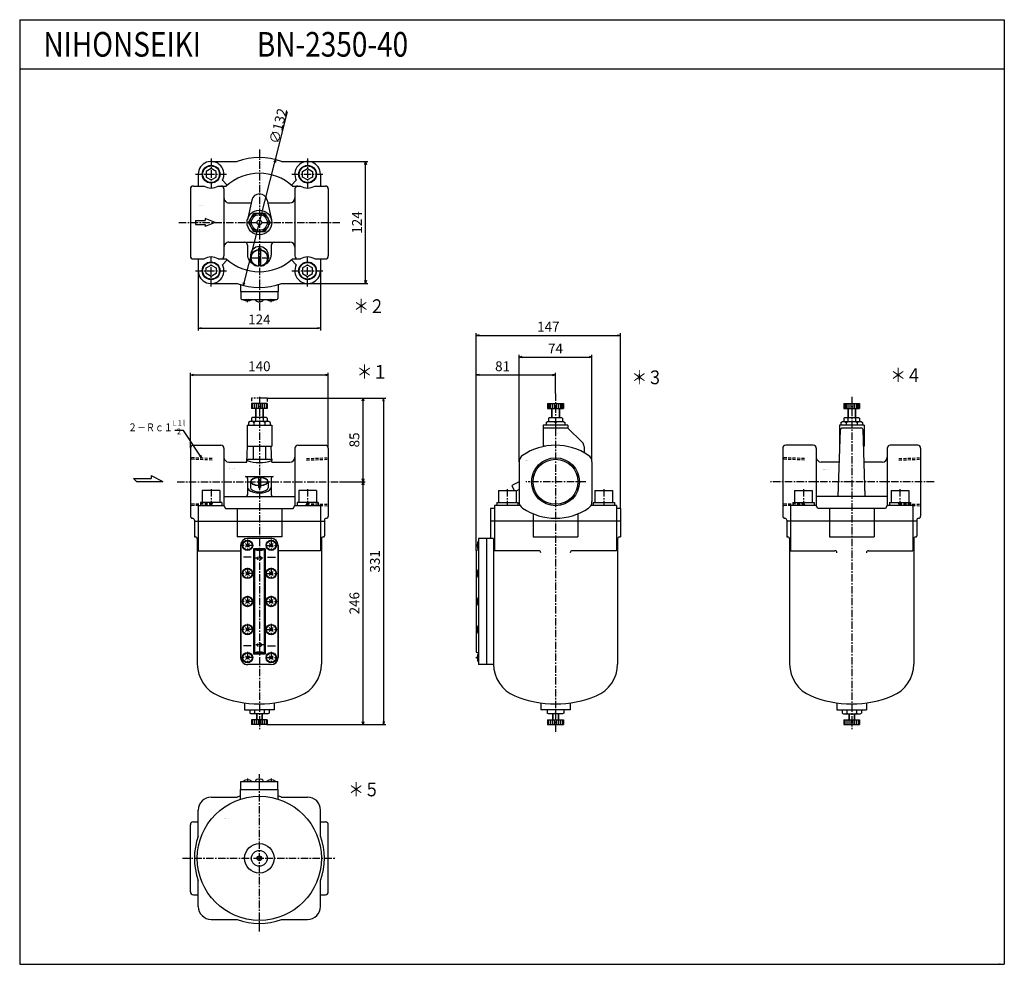
# Model space of a CAD drawing. Units: millimetres. Extents: x -491 to 509, y -496 to 462.
import ezdxf

# ---------------------------------------------------------------- set-up
doc = ezdxf.new("R2010")
doc.units = ezdxf.units.MM
for name, pattern in [('CENTER', [12, 7.5, -1.5, 1.5, -1.5]), ('DASHED', [4.5, 3, -1.5]), ('PHANTOM', [15, 7.5, -1.5, 1.5, -1.5, 1.5, -1.5])]:
    doc.linetypes.add(name, pattern=pattern)
doc.styles.get("Standard").update_dxf_attribs({"font": 'ROMANS', "bigfont": 'EXTFONT'})
doc.dimstyles.new('DIMSTYLE_FULLSCALE', dxfattribs={"dimtxt": 2.5, "dimasz": 2.5, "dimexe": 1.25, "dimexo": 0.625, "dimtad": 1, "dimtxsty": 'Standard', "dimblk": 'CLOSED', "dimcen": 2.5, "dimadec": 0, "dimazin": 0, "dimtfac": 1, "dimtmove": 0, "dimatfit": 3, "dimldrblk": 'CLOSED', "dimfxl": 1, "dimarcsym": 0})

# ---------------------------------------------------------------- blocks, each defined once
blk = doc.blocks.new('DTL0001')
at = {"color": 0, "linetype": 'PHANTOM'}
for p, q in [((8, 85), (-8, 85)), ((-8, 85), (-8, 81.69)), ((8, 85), (8, 81.63))]:
    blk.add_line(p, q, dxfattribs=at)
at = {"color": 4, "linetype": 'CENTER'}
for p, q in [((0, 86.13), (0, -251.14)), ((-83.58, 0), (82.57, 0)), ((-49, -7.47), (-49, -24)), ((49, -7.47), (49, -24)), ((-12, -58.7), (-12, -70.09)), ((12, -58.7), (12, -70.09)), ((-6.39, -64.5), (-17.87, -64.5)), ((6.39, -64.5), (17.87, -64.5)), ((3.67, -77.5), (-4.29, -77.5)), ((-12, -87.2), (-12, -98.59)), ((12, -87.2), (12, -98.59)), ((-6.39, -93), (-17.87, -93)), ((6.39, -93), (17.87, -93)), ((-12, -115.7), (-12, -127.09)), ((12, -115.7), (12, -127.09)), ((-6.39, -121.5), (-17.87, -121.5)), ((6.39, -121.5), (17.87, -121.5)), ((-12, -144.2), (-12, -155.59)), ((12, -144.2), (12, -155.59)), ((-6.39, -150), (-17.87, -150)), ((6.39, -150), (17.87, -150)), ((4.03, -165.5), (-4.06, -165.5)), ((-6.39, -178.5), (-17.87, -178.5)), ((-12, -172.7), (-12, -184.09)), ((6.39, -178.5), (17.87, -178.5)), ((12, -172.7), (12, -184.09))]:
    blk.add_line(p, q, dxfattribs=at)
at = {"color": 0, "linetype": 'Continuous'}
for p, q in [((8, 79.37), (-8, 79.37)), ((-8, 79.37), (-8, 74.37)), ((8, 74.37), (-8, 74.37)), ((-7, 79.37), (-7, 74.37)), ((-5, 79.37), (-5, 74.37)), ((-4, 74.37), (-4, 65.2)), ((4, 74.37), (-4, 74.37)), ((-3.59, 74.37), (-3.59, 65.2)), ((-3, 79.37), (-3, 74.37)), ((-1, 79.37), (-1, 74.37)), ((1, 79.37), (1, 74.37)), ((3, 79.37), (3, 74.37)), ((3.59, 74.37), (3.59, 65.2)), ((4, 74.37), (4, 65.2)), ((5, 79.37), (5, 74.37)), ((7, 79.37), (7, 74.37)), ((8, 79.37), (8, 74.37)), ((-9.5, 61.2), (-11, 60.33)), ((-11, 60.33), (-11, 57.5)), ((9.5, 61.2), (-9.5, 61.2)), ((-7, 65.2), (-8, 64.62)), ((-8, 64.62), (-8, 61.2)), ((-5.55, 60.33), (-7.05, 61.2)), ((7, 65.2), (-7, 65.2)), ((-4.05, 61.2), (-5.55, 60.33)), ((-5.55, 60.33), (-5.55, 57.5)), ((-3.87, 64.62), (-4.87, 65.2)), ((-2.87, 65.2), (-3.87, 64.62)), ((-3.87, 64.62), (-3.87, 61.2)), ((3.87, 64.62), (2.87, 65.2)), ((4.87, 65.2), (3.87, 64.62)), ((3.87, 64.62), (3.87, 61.2)), ((5.55, 60.33), (4.05, 61.2)), ((7.05, 61.2), (5.55, 60.33)), ((5.55, 60.33), (5.55, 57.5)), ((8, 64.62), (7, 65.2)), ((8, 64.62), (8, 61.2)), ((11, 60.33), (9.5, 61.2)), ((11, 60.33), (11, 57.5)), ((-12.5, 57.5), (-12.5, 36)), ((-12.5, 57.5), (12.5, 57.5)), ((12.5, 57.5), (12.5, 36)), ((-70, 34), (-70, -35)), ((-67, 37), (-39, 37)), ((-36, 34), (-36, -24)), ((-12.6, 20), (-12.05, 36)), ((-12.5, 36), (12.5, 36)), ((-6.25, 36), (-6.25, 23)), ((6.25, 36), (6.25, 23)), ((12.6, 20), (12.05, 36)), ((36, 34), (36, -24)), ((39, 37), (67, 37)), ((70, 34), (70, -35)), ((-31, 20), (-12.6, 20)), ((-12.5, 23), (12.5, 23)), ((-12.5, 23), (-12.5, 22)), ((12.5, 23), (12.5, 22)), ((12.6, 20), (31, 20)), ((-14, 5.22), (14, 5.22)), ((-12, 3.22), (-12, -13)), ((-9, 0.29), (-9, -6.06)), ((-1, 4.37), (-1, -5.81)), ((-1, 2.39), (1, 2.39)), ((1, 4.37), (1, -5.81)), ((9, 0.29), (9, -6.06)), ((12, 3.22), (12, -13)), ((-58, -9), (-58, -21)), ((-40, -9), (-58, -9)), ((-40, -9), (-40, -21)), ((-1, -5.81), (1, -5.81)), ((40, -9), (40, -21)), ((58, -9), (40, -9)), ((58, -9), (58, -21)), ((-36, -15), (36, -15)), ((-62, -24), (-36, -24)), ((-62, -24), (-62, -70)), ((-59.75, -21), (-59.75, -24)), ((-38.25, -21), (-59.75, -21)), ((-50.73, -24), (-49, -21)), ((-49, -24), (-47.27, -21)), ((-38.25, -21), (-38.25, -24)), ((-36, -24), (-34.27, -27)), ((-34.27, -27), (34.27, -27)), ((-22.65, -27), (-22.65, -56)), ((22.65, -27), (22.65, -56)), ((34.27, -27), (36, -24)), ((36, -24), (62, -24)), ((59.75, -21), (38.25, -21)), ((38.25, -21), (38.25, -24)), ((47.27, -24), (49, -21)), ((49, -24), (50.73, -21)), ((59.75, -21), (59.75, -24)), ((62, -24), (62, -70)), ((-66, -39), (-66, -40)), ((66, -39), (66, -40)), ((-66, -40), (66, -40)), ((-66, -40), (-66, -55)), ((66, -40), (66, -55)), ((-63, -58), (-63, -185)), ((22.65, -56), (-22.65, -56)), ((11.75, -57.5), (-11.75, -57.5)), ((63, -58), (63, -185)), ((-19, -64.5), (-19, -178.5)), ((-18.75, -64.5), (-18.75, -178.5)), ((-13.98, -66.48), (-10.02, -62.52)), ((-13.98, -62.52), (-10.02, -66.48)), ((6, -68), (-6, -68)), ((-6, -68), (-6, -175)), ((-5, -68.75), (-5, -174)), ((5, -68.75), (-5, -68.75)), ((-5, -69.25), (-5, -173.25)), ((5, -68.75), (5, -173.25)), ((5, -69), (5, -174)), ((6, -68), (6, -175)), ((10.02, -66.48), (13.98, -62.52)), ((10.02, -62.52), (13.98, -66.48)), ((18.75, -64.5), (18.75, -178.5)), ((19, -64.5), (19, -178.5)), ((-62, -70), (-19, -70)), ((-8.25, -76.5), (-16.25, -76.5)), ((8.25, -76.5), (16.25, -76.5)), ((62, -70), (19, -70)), ((-13.98, -91.02), (-10.02, -94.98)), ((-13.98, -94.98), (-10.02, -91.02)), ((10.02, -94.98), (13.98, -91.02)), ((10.02, -91.02), (13.98, -94.98)), ((-13.98, -123.48), (-10.02, -119.52)), ((-13.98, -119.52), (-10.02, -123.48)), ((10.02, -123.48), (13.98, -119.52)), ((10.02, -119.52), (13.98, -123.48)), ((-13.98, -151.98), (-10.02, -148.02)), ((-13.98, -148.02), (-10.02, -151.98)), ((10.02, -148.02), (13.98, -151.98)), ((10.02, -151.98), (13.98, -148.02)), ((-8.25, -166.5), (-16.25, -166.5)), ((8.25, -166.5), (16.25, -166.5)), ((-13.98, -176.52), (-10.02, -180.48)), ((-13.98, -180.48), (-10.02, -176.52)), ((6, -175), (-6, -175)), ((5, -173.75), (-5, -173.75)), ((5, -174), (-5, -174)), ((10.02, -176.52), (13.98, -180.48)), ((10.02, -180.48), (13.98, -176.52)), ((11.75, -185.5), (-11.75, -185.5)), ((-15, -224.46), (-15, -231.5)), ((15, -224.46), (15, -231.5)), ((-15, -231.5), (0, -231.5)), ((-9.8, -231.5), (-9.8, -234.75)), ((-8.5, -235.5), (-9.8, -234.75)), ((8.5, -235.5), (-8.5, -235.5)), ((-4.88, -234.75), (-6.18, -235.5)), ((-4.88, -231.6), (-4.88, -234.75)), ((-3.58, -235.5), (-4.88, -234.75)), ((-3, -235.5), (-3, -241.5)), ((-2.59, -235.5), (-2.59, -241.5)), ((15, -231.5), (0, -231.5)), ((2.59, -235.5), (2.59, -241.5)), ((3, -235.5), (3, -241.5)), ((4.88, -234.75), (3.58, -235.5)), ((4.88, -231.51), (4.88, -234.75)), ((6.18, -235.5), (4.88, -234.75)), ((9.8, -234.75), (8.5, -235.5)), ((9.8, -231.5), (9.8, -234.75)), ((8, -241.5), (-8, -241.5)), ((-8, -241.5), (-8, -246.5)), ((8, -246.5), (-8, -246.5)), ((-7, -241.5), (-7, -246.5)), ((-5, -241.5), (-5, -246.5)), ((-3, -241.5), (-3, -246.5)), ((-1, -241.5), (-1, -246)), ((1, -241.5), (1, -246.5)), ((3, -241.5), (3, -246.5)), ((5, -241.5), (5, -246.5)), ((7, -241.5), (7, -246.5)), ((8, -241.5), (8, -246.5))]:
    blk.add_line(p, q, dxfattribs=at)
at = {"color": 0, "linetype": 'DASHED'}
for p, q in [((-48, 22.1), (-69.97, 22.87)), ((48, 22.1), (69.97, 22.87)), ((-48, -22.1), (-69.97, -22.87)), ((48, -22.1), (69.97, -22.87))]:
    blk.add_line(p, q, dxfattribs=at)
at = {"color": 4, "linetype": 'DASHED'}
for p, q in [((-48, 23.58), (-69.92, 24.35)), ((48, 23.58), (69.92, 24.35)), ((-48, -23.58), (-69.92, -24.35)), ((48, -23.58), (69.92, -24.35))]:
    blk.add_line(p, q, dxfattribs=at)
at = {"color": 0, "linetype": 'Continuous'}
for centre, radius in [((-12, -64.5), 5.25), ((-12, -64.5), 4.75), ((12, -64.5), 5.25), ((12, -64.5), 4.75), ((-12, -93), 5.25), ((-12, -93), 4.75), ((12, -93), 5.25), ((12, -93), 4.75), ((-12, -121.5), 5.25), ((-12, -121.5), 4.75), ((12, -121.5), 5.25), ((12, -121.5), 4.75), ((-12, -150), 5.25), ((-12, -150), 4.75), ((12, -150), 5.25), ((12, -150), 4.75), ((-12, -178.5), 5.25), ((-12, -178.5), 4.75), ((12, -178.5), 5.25), ((12, -178.5), 4.75)]:
    blk.add_circle(centre, radius, dxfattribs=at)
at = {"color": 0, "linetype": 'DASHED'}
for centre in [(0, -77.5), (0, -165.5)]:
    blk.add_circle(centre, 2, dxfattribs=at)
at = {"color": 0, "linetype": 'Continuous'}
for centre, radius, start, end in [((-67, 34), 3, 89.99998, 180.00002), ((-39, 34), 3, 0, 89.99998), ((39, 34), 3, 89.99998, 180.00002), ((67, 34), 3, 0, 89.99998), ((-31, 25), 5, 180.00004, 270.00002), ((0, 57.5), 38, 250.79511, 289.26093), ((31, 25), 5, 270.00002, 0), ((-14, 3.22), 2, 0, 89.99998), ((14, 3.22), 2, 89.99998, 179.99996), ((-14, -13), 2, 270.00002, 0), ((14, -13), 2, 180.00004, 270.00002), ((-68, -35), 2, 180.00004, 270.00002), ((-68, -39), 2, 0, 89.99998), ((68, -39), 2, 89.99998, 180.00002), ((68, -35), 2, 270.00002, 0), ((-65, -55), 1, 180.00004, 269.99996), ((-65, -58), 2, 359.99998, 89.99998), ((-12, -64.5), 7, 90.00004, 180.00002), ((-11.75, -64.5), 7, 90.00004, 180.00002), ((11.75, -64.5), 7, 0, 90.00004), ((12, -64.5), 7, 0, 89.99998), ((65, -58), 2, 90.00004, 180.00002), ((65, -55), 1, 270.00002, 359.99998), ((0, -56.75), 13, 247.38003, 292.61997), ((-12, -178.5), 7, 180.00004, 271.02419), ((-11.75, -178.5), 7, 180.00004, 270.00002), ((0, -185.75), 13, 67.38078, 112.61922), ((11.75, -178.5), 7, 270.00002, 0), ((12, -178.5), 7, 270.00002, 359.99998), ((-28, -185), 35, 179.99996, 247.7667), ((28, -185), 35, 292.23332, 0.00004), ((0, -116.5), 109, 247.76671, 269.99996), ((0, -116.5), 109, 270.00002, 292.23327)]:
    blk.add_arc(centre, radius, start, end, dxfattribs=at)
for centre, major_axis, ratio, start_param, end_param in [((0, 0.29), (9, 0), 0.455419, 1.681973, 4.60104), ((0, 0.29), (8.7, 0), 0.43664, 1.685974, 4.597209), ((0, 0.29), (9, 0), 0.455419, 4.823556, 7.742642), ((0, 0.29), (8.7, 0), 0.43664, 4.827557, 7.738811), ((0, -5.46), (-12, 0), 0.483437, 6.283184, 9.42478), ((0, -6.06), (9, 0), 0.455419, 3.141593, 6.283185)]:
    blk.add_ellipse(centre, major_axis=major_axis, ratio=ratio, start_param=start_param, end_param=end_param, dxfattribs=at)
at = {"color": 0}
for p in [(0, 0), (-12, -64.5), (12, -64.5), (-12, -93), (12, -93), (-12, -121.5), (12, -121.5), (-12, -150), (12, -150), (-12, -178.5), (12, -178.5)]:
    blk.add_point(p, dxfattribs=at)
at = {"color": 0, "insert": (-30.14, 13.39), "char_height": 0.5, "attachment_point": 7}
blk.add_mtext('{\\W0.833333;ＢＮ－２３５０－４０}', dxfattribs=at)
blk = doc.blocks.new('DTL0002')
at = {"color": 4, "linetype": 'CENTER'}
for p, q in [((0, 74.1), (0, -89.83)), ((-49, 65), (-49, 35)), ((49, 65), (49, 35)), ((-65, 49), (-33, 49)), ((33, 49), (65, 49)), ((-81.71, 0), (82.59, 0)), ((-49, -65), (-49, -35)), ((10.31, -36.07), (-10.56, -36.07)), ((49, -65), (49, -35)), ((-65, -49), (-33, -49)), ((33, -49), (65, -49)), ((-12, -80.85), (-12, -78.1)), ((-12, -80.85), (-12, -78.1)), ((12, -80.85), (12, -78.1))]:
    blk.add_line(p, q, dxfattribs=at)
at = {"color": 0, "linetype": 'Continuous'}
for p, q in [((-49, 62), (-22.63, 62)), ((22.63, 62), (49, 62)), ((-49, 54.85), (-54.07, 51.92)), ((-54.07, 51.92), (-54.07, 46.07)), ((-43.93, 51.92), (-49, 54.85)), ((-43.93, 46.07), (-43.93, 51.92)), ((43.93, 51.92), (49, 54.85)), ((43.93, 46.07), (43.93, 51.92)), ((49, 54.85), (54.07, 51.92)), ((54.07, 51.92), (54.07, 46.07)), ((-62, 49), (-62, 37)), ((-54.07, 46.08), (-49, 43.15)), ((-49, 43.15), (-43.93, 46.07)), ((-37.51, 42.92), (-32.55, 37.96)), ((32.55, 37.96), (37.51, 42.92)), ((49, 43.15), (43.93, 46.08)), ((54.07, 46.08), (49, 43.15)), ((62, 49), (62, 37)), ((-70, 34), (-70, -34)), ((-67, 37), (-56.21, 37)), ((-41.79, 37), (-33.63, 37)), ((-36, 34), (-36, -34)), ((33.63, 37), (41.79, 37)), ((36, 34), (36, -34)), ((56.21, 37), (67, 37)), ((70, 34), (70, -34)), ((-31, 20), (-8.41, 20)), ((-7.81, 22.71), (-12.21, 2.68)), ((7.81, 22.71), (12.21, 2.68)), ((8.41, 20), (31, 20)), ((-65, 2), (-55, 2)), ((-65, 2), (-65, -2)), ((-45, 0), (-55, 4)), ((-55, 4), (-55, 2)), ((-11, 0), (-5.5, 9.53)), ((-5.5, -9.53), (-11, 0)), ((-5.5, 9.53), (5.5, 9.53)), ((5.5, 9.53), (11, 0)), ((-65, -2), (-55, -2)), ((-45, 0), (-55, -4)), ((-55, -2), (-55, -4)), ((5.5, -9.53), (-5.5, -9.53)), ((11, 0), (5.5, -9.53)), ((-31, -20), (31, -20)), ((-12, -23), (-12, -33)), ((1, -26.17), (-1, -26.17)), ((-1, -26.17), (-1, -44.42)), ((1, -26.17), (1, -44.42)), ((12, -23), (12, -33)), ((-67, -37), (-56.21, -37)), ((-62, -37), (-62, -49)), ((-41.79, -37), (-33.63, -37)), ((-37.51, -42.92), (-32.55, -37.96)), ((-9, -32.88), (-9, -36.07)), ((9, -32.88), (9, -36.07)), ((32.55, -37.96), (37.51, -42.92)), ((33.63, -37), (41.79, -37)), ((56.21, -37), (67, -37)), ((62, -37), (62, -49)), ((-54.07, -46.08), (-49, -43.15)), ((-54.07, -51.93), (-54.07, -46.08)), ((-49, -43.15), (-43.93, -46.08)), ((-43.93, -46.08), (-43.93, -51.93)), ((1, -42.47), (-1, -42.47)), ((49, -43.15), (43.93, -46.08)), ((43.93, -46.08), (43.93, -51.93)), ((54.07, -46.08), (49, -43.15)), ((54.07, -51.93), (54.07, -46.08)), ((-49, -54.85), (-54.07, -51.93)), ((-43.93, -51.93), (-49, -54.85)), ((43.93, -51.93), (49, -54.85)), ((49, -54.85), (54.07, -51.93)), ((-49, -62), (-22.63, -62)), ((-19, -63.21), (-19, -70)), ((19, -63.21), (19, -70)), ((22.63, -62), (49, -62)), ((-19, -70), (19, -70)), ((-18.75, -70), (-18.75, -77.1)), ((-17.75, -78.1), (17.75, -78.1)), ((18.75, -70), (18.75, -77.1))]:
    blk.add_line(p, q, dxfattribs=at)
at = {"color": 0, "linetype": 'DASHED'}
for p, q in [((-13.03, -79.6), (-12, -77.8)), ((-13.03, -79.6), (-12, -77.8)), ((-12, -77.8), (-10.97, -79.6)), ((-12, -77.8), (-10.97, -79.6)), ((10.97, -79.6), (12, -77.8)), ((12, -77.8), (13.03, -79.6))]:
    blk.add_line(p, q, dxfattribs=at)
at = {"color": 0, "linetype": 'Continuous'}
for centre, radius in [((-49, 49), 9), ((-49, 49), 8.5), ((49, 49), 9), ((49, 49), 8.5), ((0, 0), 12.5), ((0, 0), 9.53), ((0, 0), 8), ((0, 0), 2.4), ((-49, -49), 9), ((-49, -49), 8.5), ((49, -49), 9), ((49, -49), 8.5)]:
    blk.add_circle(centre, radius, dxfattribs=at)
for centre, radius, start, end in [((-49, 49), 13, 332.10661, 179.99995), ((0, 0), 66, 69.95004, 110.04998), ((49, 49), 13, 0, 207.89357), ((0, 0), 50, 47.73142, 132.26859), ((-67, 34), 3, 89.99998, 179.99995), ((-49, 49), 14, 238.99719, 301.00279), ((-39, 34), 3, 0, 89.99998), ((39, 34), 3, 89.99998, 179.99995), ((49, 49), 14, 238.99719, 301.00285), ((67, 34), 3, 0, 89.99998), ((-31, 25), 5, 179.99998, 270.00002), ((0, 21), 8, 12.37375, 167.62627), ((31, 25), 5, 270.00002, 0), ((-31, -25), 5, 89.99993, 179.99995), ((-15, -23), 3, 359.99999, 89.99997), ((15, -23), 3, 89.99998, 180.00001), ((31, -25), 5, 359.99995, 89.99993), ((-67, -34), 3, 179.99998, 269.99996), ((-49, -49), 14, 58.99715, 121.00276), ((-39, -34), 3, 269.99996, 359.99995), ((0, 0), 50, 227.73141, 312.26857), ((39, -34), 3, 179.99998, 269.99996), ((49, -49), 14, 58.9971, 121.00276), ((67, -34), 3, 269.99996, 359.99995), ((-49, -49), 13, 179.99998, 27.8934), ((49, -49), 13, 152.1065, 0), ((0, 0), 66, 249.95002, 290.04996), ((-17.75, -77.1), 1, 179.99998, 269.99996), ((-12, -71.66), 8, 233.57646, 306.42348), ((-12, -71.66), 8, 233.57646, 306.42348), ((0, -75.6), 5, 209.99992, 329.99995), ((12, -71.66), 8, 233.57646, 306.42348), ((17.75, -77.1), 1, 269.99996, 359.99995)]:
    blk.add_arc(centre, radius, start, end, dxfattribs=at)
for centre, major_axis, ratio, start_param, end_param in [((0, -32.88), (-9, -0.08), 0.933738, 3.132619, 6.274202), ((0, -36.07), (-9, -0.08), 0.933738, 4.815072, 7.734409), ((0, -36.07), (-8.5, -0.08), 0.929841, 4.822271, 7.727953), ((0, -36.07), (-8.5, -0.08), 0.929841, 1.680678, 4.602266), ((0, -36.07), (-9, -0.08), 0.933738, 1.673479, 4.592816), ((0, -33), (12, 0), 0.898809, 3.141593, 4.190948), ((0, -33), (12, 0), 0.898809, 5.233839, 6.283185)]:
    blk.add_ellipse(centre, major_axis=major_axis, ratio=ratio, start_param=start_param, end_param=end_param, dxfattribs=at)
at = {"color": 0}
blk.add_point((0, 0), dxfattribs=at)
at = {"color": 0, "insert": (-61.92, 16.86), "char_height": 0.5, "attachment_point": 7}
blk.add_mtext('{\\W0.833333;ＢＮ－２３５０－４０}', dxfattribs=at)
blk = doc.blocks.new('DTL0003')
at = {"color": 4, "linetype": 'CENTER'}
for p, q in [((0, 89.65), (0, -255.47)), ((30.86, 0), (-30.15, 0)), ((-49, -7.47), (-49, -24)), ((49, -7.47), (49, -24)), ((-80.85, -64.5), (-78.1, -64.5)), ((-80.85, -93), (-78.1, -93)), ((-80.85, -121.5), (-78.1, -121.5)), ((-80.85, -150), (-78.1, -150)), ((-80.85, -178.5), (-78.1, -178.5))]:
    blk.add_line(p, q, dxfattribs=at)
at = {"color": 0, "linetype": 'Continuous'}
for p, q in [((-8, 79.37), (8, 79.37)), ((-8, 79.37), (-8, 74.37)), ((-8, 74.37), (8, 74.37)), ((-7.5, 79.37), (-7.5, 74.37)), ((-7, 79.37), (-7, 74.37)), ((-6, 79.37), (-6, 74.37)), ((-5, 79.37), (-5, 74.37)), ((-4, 74.37), (-4, 65.2)), ((-4, 74.37), (4, 74.37)), ((-3.59, 74.37), (-3.59, 65.2)), ((-3, 79.37), (-3, 74.37)), ((-1, 79.37), (-1, 74.37)), ((1, 79.37), (1, 74.37)), ((3, 79.37), (3, 74.37)), ((3.59, 74.37), (3.59, 65.2)), ((4, 74.37), (4, 65.2)), ((5, 79.37), (5, 74.37)), ((6, 79.37), (6, 74.37)), ((7, 79.37), (7, 74.37)), ((7.5, 79.37), (7.5, 74.37)), ((8, 79.37), (8, 74.37)), ((-9.5, 60.33), (-8, 61.2)), ((-9.5, 60.33), (-9.5, 57.5)), ((-8, 61.2), (8, 61.2)), ((-7, 64.62), (-6, 65.2)), ((-7, 64.62), (-7, 61.2)), ((-6, 65.2), (6, 65.2)), ((-1.5, 61.2), (0, 60.33)), ((-1, 65.2), (0, 64.62)), ((0, 64.62), (1, 65.2)), ((0, 64.62), (0, 61.2)), ((0, 60.33), (1.5, 61.2)), ((0, 60.33), (0, 57.5)), ((6, 65.2), (7, 64.62)), ((7, 64.62), (7, 61.2)), ((8, 61.2), (9.5, 60.33)), ((9.5, 60.33), (9.5, 57.5)), ((12.5, 57.5), (-12.5, 57.5)), ((-12.5, 57.5), (-12.5, 36)), ((12.5, 54.5), (-12.5, 54.5)), ((12.5, 57.5), (12.5, 54.5)), ((27.18, 40.27), (12.5, 54.5)), ((-10.91, 36), (-12.5, 36)), ((29, 35.96), (29, 29.53)), ((-37, 20.16), (-37, -20.16)), ((37, 20.16), (37, -20.16)), ((-58, -9), (-58, -21)), ((-58, -9), (-40, -9)), ((-37, -0.16), (-44.47, -3.81)), ((-44.47, -3.81), (-42.06, -9)), ((-37, -7.95), (-40.06, -9.44)), ((-40, -9), (-40, -21)), ((40, -9), (40, -21)), ((40, -9), (58, -9)), ((58, -9), (58, -21)), ((-62, -27), (-66, -27)), ((-66, -27), (-66, -57.5)), ((-36.02, -24), (-62, -24)), ((-62, -24), (-62, -70)), ((-59.75, -21), (-38.25, -21)), ((-59.75, -21), (-59.75, -24)), ((-38.25, -21), (-38.25, -24)), ((62, -24), (36.02, -24)), ((38.25, -21), (59.75, -21)), ((38.25, -21), (38.25, -24)), ((59.75, -21), (59.75, -24)), ((62, -24), (62, -70)), ((66, -27), (62, -27)), ((66, -27), (66, -56)), ((-22.65, -32.56), (-22.65, -56)), ((22.65, -32.56), (22.65, -56)), ((66, -40), (-66, -40)), ((-78.1, -57.5), (-78.1, -185.5)), ((-63, -57.5), (-78.1, -57.5)), ((-70, -57.5), (-70, -185.5)), ((-63, -57.5), (-63, -185)), ((-22.65, -56), (22.65, -56)), ((63, -58), (63, -185)), ((65, -56), (66, -56)), ((-78.1, -69.52), (-80.6, -69.9)), ((-80.6, -69.9), (-80.6, -172.9)), ((-17, -70), (-62, -70)), ((62, -70), (17, -70)), ((-80.6, -172.9), (-78.1, -173.28)), ((-63, -185.5), (-78.1, -185.5)), ((-15, -224.46), (-15, -231.5)), ((15, -224.46), (15, -231.5)), ((15, -231.5), (-15, -231.5)), ((-8.5, -231.5), (-8.5, -234.75)), ((-7.2, -235.5), (-8.5, -234.75)), ((7.2, -235.5), (-7.2, -235.5)), ((-3, -235.5), (-3, -241.5)), ((-2.59, -235.5), (-2.59, -241.5)), ((0, -234.75), (-1.3, -235.5)), ((0, -231.5), (0, -234.75)), ((1.3, -235.5), (0, -234.75)), ((2.59, -235.5), (2.59, -241.5)), ((3, -235.5), (3, -241.5)), ((8.5, -234.75), (7.2, -235.5)), ((8.5, -231.5), (8.5, -234.75)), ((-8, -241.5), (8, -241.5)), ((-8, -241.5), (-8, -246.5)), ((-8, -246.5), (8, -246.5)), ((-7, -241.5), (-7, -246.5)), ((-5, -241.5), (-5, -246.5)), ((-4, -246.5), (4, -246.5)), ((-2.4, -241.5), (-3, -241.5)), ((-3, -241.5), (-3, -246.5)), ((1.9, -246.5), (-1.9, -246.5)), ((-1, -241.5), (-1, -246.5)), ((1, -241.5), (1, -246.5)), ((3, -241.5), (2.4, -241.5)), ((3, -241.5), (3, -246.5)), ((5, -241.5), (5, -246.5)), ((7, -241.5), (7, -246.5)), ((8, -241.5), (8, -246.5))]:
    blk.add_line(p, q, dxfattribs=at)
at = {"color": 4, "linetype": 'Continuous'}
blk.add_circle((0, 0), 24.3, dxfattribs=at)
at = {"color": 0, "linetype": 'Continuous'}
blk.add_circle((0, 0), 22.8, dxfattribs=at)
for centre, radius, start, end in [((23, 35.96), 6, 0, 45.88151), ((0, -23), 60, 56.10361, 123.89631), ((-29, 20.16), 8, 123.89626, 179.99992), ((29, 20.16), 8, 0.00004, 56.10371), ((-29, -20.16), 8, 180.00005, 236.10365), ((0, 23), 60, 236.10362, 303.89632), ((29, -20.16), 8, 303.89633, 359.99993), ((-71.66, -64.5), 8, 143.57648, 216.42349), ((65, -58), 2, 89.99998, 179.99996), ((-17, -72), 2, 0, 89.99998), ((17, -72), 2, 89.99998, 179.99996), ((-71.66, -93), 8, 143.57653, 216.42349), ((-71.66, -121.5), 8, 143.57653, 216.42349), ((-71.66, -150), 8, 143.5765, 216.42349), ((-71.66, -178.5), 8, 143.5765, 216.42349), ((-28, -185), 35, 179.99996, 247.7667), ((28, -185), 35, 292.23327, 0), ((0, -116.5), 109, 247.76671, 292.23327)]:
    blk.add_arc(centre, radius, start, end, dxfattribs=at)
at = {"color": 0}
blk.add_point((0, 0), dxfattribs=at)
at = {"color": 0, "insert": (-31.07, 21.68), "char_height": 0.5, "attachment_point": 7}
blk.add_mtext('{\\W0.833333;ＢＮ－２３５０－４０}', dxfattribs=at)
blk = doc.blocks.new('DTL0004')
at = {"color": 4, "linetype": 'CENTER'}
for p, q in [((0, 86.13), (0, -251.14)), ((83.57, 0), (-82.57, 0)), ((-49, -7.47), (-49, -24)), ((49, -7.47), (49, -24))]:
    blk.add_line(p, q, dxfattribs=at)
at = {"color": 0, "linetype": 'Continuous'}
for p, q in [((-8, 79.37), (8, 79.37)), ((-8, 79.37), (-8, 74.37)), ((-8, 74.37), (8, 74.37)), ((-7, 79.37), (-7, 74.37)), ((-6, 79.37), (-6, 74.37)), ((-5, 79.37), (-5, 74.37)), ((-4, 74.37), (-4, 65.2)), ((-4, 74.37), (4, 74.37)), ((-3.59, 74.37), (-3.59, 65.2)), ((-3, 79.37), (-3, 74.37)), ((-1, 79.37), (-1, 74.37)), ((1, 79.37), (1, 74.37)), ((3, 79.37), (3, 74.37)), ((3.59, 74.37), (3.59, 65.2)), ((4, 74.37), (4, 65.2)), ((5, 79.37), (5, 74.37)), ((6, 79.37), (6, 74.37)), ((7, 79.37), (7, 74.37)), ((8, 79.37), (8, 74.37)), ((-11, 60.33), (-9.5, 61.2)), ((-11, 60.33), (-11, 57.5)), ((-9.5, 61.2), (9.5, 61.2)), ((-8, 64.62), (-7, 65.2)), ((-8, 64.62), (-8, 61.2)), ((-7.05, 61.2), (-5.55, 60.33)), ((-7, 65.2), (7, 65.2)), ((-5.55, 60.33), (-4.05, 61.2)), ((-5.55, 60.33), (-5.55, 57.5)), ((-4.87, 65.2), (-3.87, 64.62)), ((-3.87, 64.62), (-2.87, 65.2)), ((-3.87, 64.62), (-3.87, 61.2)), ((2.87, 65.2), (3.87, 64.62)), ((3.87, 64.62), (4.87, 65.2)), ((3.87, 64.62), (3.87, 61.2)), ((4.05, 61.2), (5.55, 60.33)), ((5.55, 60.33), (7.05, 61.2)), ((5.55, 60.33), (5.55, 57.5)), ((7, 65.2), (8, 64.62)), ((8, 64.62), (8, 61.2)), ((9.5, 61.2), (11, 60.33)), ((11, 60.33), (11, 57.5)), ((-13.83, -15), (-11.47, 52.57)), ((-12.5, 57.5), (-12.5, 36)), ((12.5, 57.5), (-12.5, 57.5)), ((9.47, 54.5), (-9.47, 54.5)), ((13.83, -15), (11.47, 52.57)), ((12.5, 57.5), (12.5, 36)), ((-70, 34), (-70, -35)), ((-39, 37), (-67, 37)), ((-36, 34), (-36, -24)), ((-12.5, 36), (-12.05, 36)), ((12.05, 36), (12.5, 36)), ((36, 34), (36, -24)), ((67, 37), (39, 37)), ((70, 34), (70, -35)), ((-12.6, 20), (-31, 20)), ((31, 20), (12.6, 20)), ((-58, -9), (-58, -21)), ((-58, -9), (-40, -9)), ((-40, -9), (-40, -21)), ((40, -9), (40, -21)), ((40, -9), (58, -9)), ((58, -9), (58, -21)), ((36, -15), (-36, -15)), ((-36, -24), (-62, -24)), ((-62, -24), (-62, -70)), ((-59.75, -21), (-38.25, -21)), ((-59.75, -21), (-59.75, -24)), ((-49, -24), (-50.73, -21)), ((-47.27, -24), (-49, -21)), ((-38.25, -21), (-38.25, -24)), ((-34.27, -27), (-36, -24)), ((34.27, -27), (-34.27, -27)), ((-22.65, -27), (-22.65, -56)), ((22.65, -27), (22.65, -56)), ((36, -24), (34.27, -27)), ((62, -24), (36, -24)), ((38.25, -21), (59.75, -21)), ((38.25, -21), (38.25, -24)), ((49, -24), (47.27, -21)), ((50.73, -24), (49, -21)), ((59.75, -21), (59.75, -24)), ((62, -24), (62, -70)), ((-66, -39), (-66, -40)), ((66, -39), (66, -40)), ((66, -40), (-66, -40)), ((-66, -40), (-66, -55)), ((66, -40), (66, -55)), ((-63, -58), (-63, -185)), ((-22.65, -56), (22.65, -56)), ((63, -58), (63, -185)), ((-62, -70), (-17, -70)), ((17, -70), (62, -70)), ((-15, -224.46), (-15, -231.5)), ((15, -224.46), (15, -231.5)), ((-15, -231.5), (15, -231.5)), ((-9.8, -231.5), (-9.8, -234.75)), ((-9.8, -234.75), (-8.5, -235.5)), ((-8.5, -235.5), (8.5, -235.5)), ((-6.18, -235.5), (-4.88, -234.75)), ((-4.88, -231.51), (-4.88, -234.75)), ((-4.88, -234.75), (-3.58, -235.5)), ((-3, -235.5), (-3, -241.5)), ((-2.59, -235.5), (-2.59, -241.5)), ((2.59, -235.5), (2.59, -241.5)), ((3, -235.5), (3, -241.5)), ((3.58, -235.5), (4.88, -234.75)), ((4.88, -231.6), (4.88, -234.75)), ((4.88, -234.75), (6.18, -235.5)), ((8.5, -235.5), (9.8, -234.75)), ((9.8, -231.5), (9.8, -234.75)), ((-8, -241.5), (8, -241.5)), ((-8, -241.5), (-8, -246.5)), ((-8, -246.5), (8, -246.5)), ((-7, -241.5), (-7, -246.5)), ((-5, -241.5), (-5, -246.5)), ((-3, -241.5), (-3, -246.5)), ((-1, -241.5), (-1, -246.5)), ((1, -241.5), (1, -246.5)), ((3, -241.5), (3, -246.5)), ((5, -241.5), (5, -246.5)), ((7, -241.5), (7, -246.5)), ((8, -241.5), (8, -246.5))]:
    blk.add_line(p, q, dxfattribs=at)
at = {"color": 0, "linetype": 'DASHED'}
for p, q in [((-48, 22.1), (-69.97, 22.87)), ((48, 22.1), (69.97, 22.87)), ((-48, -22.1), (-69.97, -22.87)), ((48, -22.1), (69.97, -22.87))]:
    blk.add_line(p, q, dxfattribs=at)
at = {"color": 4, "linetype": 'DASHED'}
for p, q in [((-48, 23.58), (-69.92, 24.35)), ((48, 23.58), (69.92, 24.35)), ((-48, -23.58), (-69.92, -24.35)), ((48, -23.58), (69.92, -24.35))]:
    blk.add_line(p, q, dxfattribs=at)
at = {"color": 0, "linetype": 'Continuous'}
for centre, radius, start, end in [((-9.47, 52.5), 2, 89.99998, 178.00003), ((9.47, 52.5), 2, 1.99998, 89.99998), ((-67, 34), 3, 89.99998, 179.99996), ((-39, 34), 3, 359.99995, 89.99998), ((39, 34), 3, 89.99998, 179.99996), ((67, 34), 3, 359.99995, 89.99998), ((-31, 25), 5, 179.99996, 269.99995), ((31, 25), 5, 269.99996, 359.99995), ((-68, -35), 2, 179.99996, 269.99995), ((-68, -39), 2, 359.99995, 89.99998), ((68, -39), 2, 89.99998, 179.99996), ((68, -35), 2, 269.99996, 359.99995), ((-65, -55), 1, 179.99998, 269.99995), ((-65, -58), 2, 359.99995, 89.99993), ((65, -58), 2, 89.99998, 179.99999), ((65, -55), 1, 270.00002, 359.99995), ((-17, -72), 2, 0, 89.99998), ((17, -72), 2, 89.99998, 179.99996), ((-28, -185), 35, 179.99992, 247.76664), ((28, -185), 35, 292.23327, 0), ((0, -116.5), 109, 247.76671, 269.99996), ((0, -116.5), 109, 270.00002, 292.23327)]:
    blk.add_arc(centre, radius, start, end, dxfattribs=at)
at = {"color": 0}
blk.add_point((0, 0), dxfattribs=at)
at = {"color": 0, "insert": (-29.22, 12), "char_height": 0.5, "attachment_point": 7}
blk.add_mtext('{\\W0.833333;ＢＮ－２３５０－４０}', dxfattribs=at)
blk = doc.blocks.new('DTL0005')
at = {"color": 4, "linetype": 'CENTER'}
for p, q in [((-12, 80.85), (-12, 78.1)), ((-12, 80.85), (-12, 78.1)), ((0, -74.44), (0, 85.24)), ((12, 80.85), (12, 78.1)), ((-77.99, 0), (77.11, 0))]:
    blk.add_line(p, q, dxfattribs=at)
at = {"color": 0, "linetype": 'Continuous'}
for p, q in [((-19, 70), (19, 70)), ((-19, 60.07), (-19, 70)), ((-18.75, 70), (-18.75, 78.1)), ((-18.75, 78.1), (18.75, 78.1)), ((18.75, 70), (18.75, 78.1)), ((19, 60.07), (19, 70)), ((-49, 62), (-22.63, 62)), ((22.63, 62), (49, 62)), ((-62, 22.63), (-62, 49)), ((62, 22.63), (62, 49)), ((-70, -34), (-70, 34)), ((-67, 37), (-62, 37)), ((62, 37), (67, 37)), ((70, -34), (70, 34)), ((-62, -49), (-62, -22.63)), ((62, -49), (62, -22.63)), ((-67, -37), (-62, -37)), ((62, -37), (67, -37)), ((-49, -62), (-22.63, -62)), ((22.63, -62), (49, -62))]:
    blk.add_line(p, q, dxfattribs=at)
for radius in [63, 15, 8, 2.4, 1]:
    blk.add_circle((0, 0), radius, dxfattribs=at)
for centre, radius, start, end in [((0, 75.6), 5, 29.99999, 150.00002), ((-12, 71.66), 8, 53.57647, 126.42348), ((-12, 71.66), 8, 53.57647, 126.42348), ((12, 71.66), 8, 53.57647, 126.42348), ((-49, 49), 13, 89.99998, 179.99996), ((0, 0), 66, 106.73102, 110.05015), ((0, 0), 66, 69.94987, 73.269), ((49, 49), 13, 359.99995, 89.99998), ((-67, 34), 3, 89.99998, 179.99996), ((67, 34), 3, 0, 89.99998), ((0, 0), 66, 159.95003, 200.04996), ((0, 0), 66, 339.95005, 20.04995), ((-67, -34), 3, 179.99998, 269.99996), ((67, -34), 3, 269.99996, 359.99995), ((-49, -49), 13, 179.99998, 270.00002), ((49, -49), 13, 270.00002, 359.99995), ((0, 0), 66, 249.94997, 290.0499)]:
    blk.add_arc(centre, radius, start, end, dxfattribs=at)
at = {"color": 0}
blk.add_point((0, 0), dxfattribs=at)
at = {"color": 0, "insert": (-35.67, 40.48), "char_height": 0.5, "attachment_point": 7}
blk.add_mtext('{\\W0.833333;ＢＮ－２３５０－４０}', dxfattribs=at)
blk = doc.blocks.new('_Open30')
at = {"color": 0, "linetype": 'ByBlock', "lineweight": -2}
for p, q in [((-1, 0.267949), (0, 0)), ((0, 0), (-1, -0.267949)), ((0, 0), (-1, 0))]:
    blk.add_line(p, q, dxfattribs=at)
blk = doc.blocks.new('*D8')
at = {"color": 0, "linetype": 'ByBlock', "lineweight": -2}
for p, q in [((-317.59, 27.31), (-317.59, 104.05)), ((-314.59, 101.76), (-180.59, 101.76)), ((-177.59, 27.31), (-177.59, 104.05))]:
    blk.add_line(p, q, dxfattribs=at)
at = {"layer": 'Defpoints', "color": 0}
for p in [(-177.59, 101.76), (-317.59, 27.31), (-177.59, 27.31)]:
    blk.add_point(p, dxfattribs=at)
at = {"color": 0, "lineweight": -2, "xscale": 3, "yscale": 3, "zscale": 3}
for p, rotation in [((-317.59, 101.76), 180), ((-177.59, 101.76), 360)]:
    blk.add_blockref('_Open30', p, dxfattribs=dict(at, rotation=rotation))
at = {"color": 0, "insert": (-247.59, 109.26), "char_height": 10, "attachment_point": 5}
blk.add_mtext('140', dxfattribs=at)
blk = doc.blocks.new('_Closed')
at = {"color": 0, "linetype": 'ByBlock', "lineweight": -2}
for p, q in [((-1, 0.166667), (0, 0)), ((-1, 0.166667), (-1, -0.166667)), ((0, 0), (-1, -0.166667)), ((0, 0), (-1, 0))]:
    blk.add_line(p, q, dxfattribs=at)
blk = doc.blocks.new('*D9')
at = {"color": 0, "linetype": 'ByBlock', "lineweight": -2}
for p, q in [((-240.09, 78.31), (-140, 78.31)), ((-142.29, -3.69), (-142.29, 75.31)), ((-164.97, -6.69), (-140, -6.69))]:
    blk.add_line(p, q, dxfattribs=at)
at = {"layer": 'Defpoints', "color": 0}
for p in [(-240.09, 78.31), (-142.29, 78.31), (-164.97, -6.69)]:
    blk.add_point(p, dxfattribs=at)
at = {"color": 0, "lineweight": -2, "xscale": 3, "yscale": 3, "zscale": 3}
for p, rotation in [((-142.29, 78.31), 89.99999999999999), ((-142.29, -6.69), 270)]:
    blk.add_blockref('_Open30', p, dxfattribs=dict(at, rotation=rotation))
at = {"color": 0, "insert": (-149.79, 35.81), "char_height": 10, "attachment_point": 5, "rotation": 90}
blk.add_mtext('85', dxfattribs=at)
blk = doc.blocks.new('*D10')
at = {"color": 0, "linetype": 'ByBlock', "lineweight": -2}
for p, q in [((-165.02, -6.69), (-140, -6.69)), ((-142.29, -250.19), (-142.29, -9.69)), ((-240.09, -253.19), (-140, -253.19))]:
    blk.add_line(p, q, dxfattribs=at)
at = {"layer": 'Defpoints', "color": 0}
for p in [(-165.02, -6.69), (-142.29, -6.69), (-240.09, -253.19)]:
    blk.add_point(p, dxfattribs=at)
at = {"color": 0, "lineweight": -2, "xscale": 3, "yscale": 3, "zscale": 3}
for p, rotation in [((-142.29, -6.69), 89.99999999999999), ((-142.29, -253.19), 270)]:
    blk.add_blockref('_Open30', p, dxfattribs=dict(at, rotation=rotation))
at = {"color": 0, "insert": (-149.79, -129.94), "char_height": 10, "attachment_point": 5, "rotation": 90}
blk.add_mtext('246', dxfattribs=at)
blk = doc.blocks.new('*D11')
at = {"color": 0, "linetype": 'ByBlock', "lineweight": -2}
for p, q in [((-198.59, 318.47), (-137.43, 318.47)), ((-139.72, 197.47), (-139.72, 315.47)), ((-198.59, 194.47), (-137.43, 194.47))]:
    blk.add_line(p, q, dxfattribs=at)
at = {"layer": 'Defpoints', "color": 0}
for p in [(-198.59, 318.47), (-139.72, 318.47), (-198.59, 194.47)]:
    blk.add_point(p, dxfattribs=at)
at = {"color": 0, "lineweight": -2, "xscale": 3, "yscale": 3, "zscale": 3}
for p, rotation in [((-139.72, 318.47), 89.99999999999999), ((-139.72, 194.47), 270)]:
    blk.add_blockref('_Open30', p, dxfattribs=dict(at, rotation=rotation))
at = {"color": 0, "insert": (-147.22, 256.47), "char_height": 10, "attachment_point": 5, "rotation": 90}
blk.add_mtext('124', dxfattribs=at)
blk = doc.blocks.new('*D12')
at = {"color": 7, "linetype": 'Continuous'}
for p, q in [((-231.36, 320.45), (-219.13, 368.67)), ((-263.82, 192.5), (-231.36, 320.45)), ((-231.36, 320.45), (-232.91, 317.69)), ((-231.36, 320.45), (-231.32, 317.28)), ((-263.82, 192.5), (-263.86, 195.66)), ((-263.82, 192.5), (-262.28, 195.26))]:
    blk.add_line(p, q, dxfattribs=at)
at = {"layer": 'Defpoints', "color": 0}
for p in [(-231.36, 320.45), (-263.82, 192.5)]:
    blk.add_point(p, dxfattribs=at)
at = {"color": 7, "insert": (-223.7, 353.17), "char_height": 10, "attachment_point": 8, "rotation": 75.8}
blk.add_mtext('\\W1;∅132', dxfattribs=at)
blk = doc.blocks.new('*D13')
at = {"color": 0, "linetype": 'ByBlock', "lineweight": -2}
for p, q in [((-309.59, 207.47), (-309.59, 146.94)), ((-185.59, 207.47), (-185.59, 146.94)), ((-306.59, 149.23), (-188.59, 149.23))]:
    blk.add_line(p, q, dxfattribs=at)
at = {"layer": 'Defpoints', "color": 0}
for p in [(-309.59, 207.47), (-185.59, 207.47), (-185.59, 149.23)]:
    blk.add_point(p, dxfattribs=at)
at = {"color": 0, "lineweight": -2, "xscale": 3, "yscale": 3, "zscale": 3}
for p, rotation in [((-309.59, 149.23), 180), ((-185.59, 149.23), 360)]:
    blk.add_blockref('_Open30', p, dxfattribs=dict(at, rotation=rotation))
at = {"color": 0, "insert": (-247.59, 156.73), "char_height": 10, "attachment_point": 5}
blk.add_mtext('124', dxfattribs=at)
blk = doc.blocks.new('*D14')
at = {"color": 0, "linetype": 'ByBlock', "lineweight": -2}
for p, q in [((16.12, 13.47), (16.12, 122.13)), ((90.12, 13.47), (90.12, 122.13)), ((19.12, 119.84), (87.12, 119.84))]:
    blk.add_line(p, q, dxfattribs=at)
at = {"layer": 'Defpoints', "color": 0}
for p in [(90.12, 119.84), (16.12, 13.47), (90.12, 13.47)]:
    blk.add_point(p, dxfattribs=at)
at = {"color": 0, "lineweight": -2, "xscale": 3, "yscale": 3, "zscale": 3}
for p, rotation in [((16.12, 119.84), 180), ((90.12, 119.84), 360)]:
    blk.add_blockref('_Open30', p, dxfattribs=dict(at, rotation=rotation))
at = {"color": 0, "insert": (53.12, 127.34), "char_height": 10, "attachment_point": 5}
blk.add_mtext('74', dxfattribs=at)
blk = doc.blocks.new('_Open')
at = {"color": 0, "linetype": 'ByBlock', "lineweight": -2}
for p, q in [((-1, 0.166667), (0, 0)), ((-1, -0.166667), (0, 0)), ((0, 0), (-1, 0))]:
    blk.add_line(p, q, dxfattribs=at)
blk = doc.blocks.new('*D16')
at = {"color": 0, "linetype": 'ByBlock', "lineweight": -2}
for p, q in [((-240.09, 78.31), (-119.19, 78.31)), ((-121.48, 75.19), (-121.48, -250.08)), ((-240.09, -253.19), (-119.19, -253.19))]:
    blk.add_line(p, q, dxfattribs=at)
at = {"layer": 'Defpoints', "color": 0}
for p in [(-240.09, 78.31), (-240.09, -253.19), (-121.48, -253.19)]:
    blk.add_point(p, dxfattribs=at)
at = {"color": 0, "lineweight": -2, "xscale": 3.114, "yscale": 3.114, "zscale": 3.114}
for p, rotation in [((-121.48, 78.31), 90.00000000000001), ((-121.48, -253.19), 270)]:
    blk.add_blockref('_Open', p, dxfattribs=dict(at, rotation=rotation))
at = {"color": 0, "insert": (-128.98, -87.44), "char_height": 10, "attachment_point": 5, "rotation": 90}
blk.add_mtext('331', dxfattribs=at)
blk = doc.blocks.new('SYM0001')
at = {"color": 7, "linetype": 'Continuous'}
for p, q in [((-18.33, 27.93), (-27.37, 27.93)), ((0, 0), (-18.33, 27.93)), ((0, 0), (-2.36, 2.1)), ((0, 0), (-0.99, 3))]:
    blk.add_line(p, q, dxfattribs=at)
at = {"color": 7, "insert": (-74.8, 23.93), "char_height": 8, "attachment_point": 7}
blk.add_mtext('{\\W0.833333;\\A1;２－Ｒｃ１{\\H0.75x;\\S\\L１\\l^ ２;}}', dxfattribs=at)
blk = doc.blocks.new('*D18')
at = {"color": 0, "linetype": 'ByBlock', "lineweight": -2}
for p, q in [((-27.48, -76.59), (-27.48, 104.05)), ((-24.36, 101.76), (50.01, 101.76)), ((53.12, 82.95), (53.12, 104.05))]:
    blk.add_line(p, q, dxfattribs=at)
at = {"layer": 'Defpoints', "color": 0}
for p in [(53.12, 101.76), (53.12, 82.95), (-27.48, -76.59)]:
    blk.add_point(p, dxfattribs=at)
at = {"color": 0, "lineweight": -2, "xscale": 3.114, "yscale": 3.114, "zscale": 3.114}
for p, rotation in [((-27.48, 101.76), 180), ((53.12, 101.76), 360)]:
    blk.add_blockref('_Open', p, dxfattribs=dict(at, rotation=rotation))
at = {"color": 0, "insert": (-0.66, 109.26), "char_height": 10, "attachment_point": 5}
blk.add_mtext('81', dxfattribs=at)
blk = doc.blocks.new('*D19')
at = {"color": 0, "linetype": 'ByBlock', "lineweight": -2}
for p, q in [((-27.48, -76.59), (-27.48, 144.21)), ((-24.36, 141.93), (116.01, 141.93)), ((119.12, -33.69), (119.12, 144.21))]:
    blk.add_line(p, q, dxfattribs=at)
at = {"layer": 'Defpoints', "color": 0}
for p in [(119.12, 141.93), (119.12, -33.69), (-27.48, -76.59)]:
    blk.add_point(p, dxfattribs=at)
at = {"color": 0, "lineweight": -2, "xscale": 3.114, "yscale": 3.114, "zscale": 3.114}
for p, rotation in [((-27.48, 141.93), 180), ((119.12, 141.93), 360)]:
    blk.add_blockref('_Open', p, dxfattribs=dict(at, rotation=rotation))
at = {"color": 0, "insert": (45.82, 149.43), "char_height": 10, "attachment_point": 5}
blk.add_mtext('147', dxfattribs=at)

msp = doc.modelspace()

# ---------------------------------------------------------------- linework, layer by layer
at = {"color": 7, "linetype": 'Continuous'}
for p, q in [((-490.94, 462.3), (-490.94, -496.41)), ((-490.94, 462.3), (508.78, 462.3)), ((508.78, 462.3), (508.78, -496.41)), ((-490.94, 412.3), (508.78, 412.3)), ((-375.48, -3.38), (-357.48, -3.38)), ((-375.48, -3.38), (-372.48, -6.38)), ((-372.48, -6.38), (-345.48, -6.38)), ((-357.48, -0.38), (-357.48, -3.38)), ((-357.48, -0.38), (-345.48, -6.38)), ((-490.94, -496.41), (508.78, -496.41))]:
    msp.add_line(p, q, dxfattribs=at)

# ---------------------------------------------------------------- block references
at = {"color": 7}
for name, p in [('DTL0002', (-247.59, 256.47)), ('DTL0003', (53.12, -6.69)), ('DTL0001', (-247.59, -6.69)), ('DTL0004', (353.84, -6.69)), ('SYM0001', (-306.13, 17.44)), ('DTL0005', (-247.59, -388.84))]:
    msp.add_blockref(name, p, dxfattribs=at)

# ---------------------------------------------------------------- texts
at = {"color": 7, "attachment_point": 7}
for s, insert, char_height in [('{\\W0.833333;NIHONSEIKI\u3000\u3000BN-2350-40}', (-466.84, 424.8), 25), ('{\\W0.833333;＊２}', (-152.18, 164.55), 14), ('{\\W0.833333;＊１}', (-148.76, 97.89), 14), ('{\\W0.833333;＊３}', (130.24, 92.3), 14), ('{\\W0.833333;＊４}', (393, 94.48), 14), ('{\\W0.833333;＊５}', (-157.31, -325.95), 14), ('{\\W0.833333;BBCJ-0001-B}', (502.39, -495.71), 0.5)]:
    msp.add_mtext(s, dxfattribs=dict(at, insert=insert, char_height=char_height))

# ---------------------------------------------------------------- dimensions: what is measured, and where the dimension line sits
at = {"color": 7}
dim = msp.add_diameter_dim_2p(p1=(-231.36, 320.45), p2=(-263.82, 192.5), dimstyle='DIMSTYLE_FULLSCALE', override={"dimscale": 1, "dimtxt": 10, "dimasz": 3, "dimgap": 2.5, "dimtad": 1, "dimtih": 0, "dimtoh": 0, "dimdec": 0, "dimlfac": 1, "dimdsep": 46, "dimblk1": 'Open30', "dimblk2": 'Open30', "dimsah": 1, "dimtmove": 0}, dxfattribs=at)
dim.commit()
dim.dimension.update_dxf_attribs({"geometry": '*D12', "text_midpoint": (-223.7, 350.67), "dimtype": 163})
for base, p1, p2, angle, override, picture, middle in [((-139.72, 318.47), (-198.59, 194.47), (-198.59, 318.47), 270, {"dimscale": 1, "dimtxt": 10, "dimasz": 3, "dimexe": 2.286, "dimexo": 0, "dimgap": 2.5, "dimtad": 1, "dimtih": 0, "dimtoh": 0, "dimdec": 0, "dimlfac": 1, "dimdsep": 46, "dimblk1": 'Open30', "dimblk2": 'Open30', "dimsah": 1, "dimse1": 0, "dimse2": 0, "dimtmove": 0}, '*D11', (-139.72, 256.47)), ((-185.59, 149.23), (-309.59, 207.47), (-185.59, 207.47), 180, {"dimscale": 1, "dimtxt": 10, "dimasz": 3, "dimexe": 2.286, "dimexo": 0, "dimgap": 2.5, "dimtad": 1, "dimtih": 0, "dimtoh": 0, "dimdec": 0, "dimlfac": 1, "dimdsep": 46, "dimblk1": 'Open30', "dimblk2": 'Open30', "dimsah": 1, "dimse1": 0, "dimse2": 0, "dimtmove": 0}, '*D13', (-247.59, 149.23)), ((119.12, 141.93), (-27.48, -76.59), (119.12, -33.69), 180, {"dimscale": 1, "dimtxt": 10, "dimasz": 3.114, "dimexe": 2.286, "dimexo": 0, "dimgap": 2.5, "dimtad": 1, "dimtih": 0, "dimtoh": 0, "dimdec": 0, "dimlfac": 1, "dimdsep": 46, "dimblk1": 'Open', "dimblk2": 'Open', "dimsah": 1, "dimse1": 0, "dimse2": 0, "dimtmove": 0}, '*D19', (45.82, 141.93)), ((90.12, 119.84), (16.12, 13.47), (90.12, 13.47), 180, {"dimscale": 1, "dimtxt": 10, "dimasz": 3, "dimexe": 2.286, "dimexo": 0, "dimgap": 2.5, "dimtad": 1, "dimtih": 0, "dimtoh": 0, "dimdec": 0, "dimlfac": 1, "dimdsep": 46, "dimblk1": 'Open30', "dimblk2": 'Open30', "dimsah": 1, "dimse1": 0, "dimse2": 0, "dimtmove": 0}, '*D14', (53.12, 119.84)), ((-177.59, 101.76), (-317.59, 27.31), (-177.59, 27.31), 180, {"dimscale": 1, "dimtxt": 10, "dimasz": 3, "dimexe": 2.286, "dimexo": 0, "dimgap": 2.5, "dimtad": 1, "dimtih": 0, "dimtoh": 0, "dimdec": 0, "dimlfac": 0.999999, "dimdsep": 46, "dimblk1": 'Open30', "dimblk2": 'Open30', "dimsah": 1, "dimse1": 0, "dimse2": 0, "dimtmove": 0}, '*D8', (-247.59, 101.76)), ((53.12, 101.76), (-27.48, -76.59), (53.12, 82.95), 180, {"dimscale": 1, "dimtxt": 10, "dimasz": 3.114, "dimexe": 2.286, "dimexo": 0, "dimgap": 2.5, "dimtad": 1, "dimtih": 0, "dimtoh": 0, "dimdec": 0, "dimlfac": 1, "dimdsep": 46, "dimblk1": 'Open', "dimblk2": 'Open', "dimsah": 1, "dimse1": 0, "dimse2": 0, "dimtmove": 0}, '*D18', (-0.66, 101.76)), ((-142.29, 78.31), (-164.97, -6.69), (-240.09, 78.31), 270, {"dimscale": 1, "dimtxt": 10, "dimasz": 3, "dimexe": 2.286, "dimexo": 0, "dimgap": 2.5, "dimtad": 1, "dimtih": 0, "dimtoh": 0, "dimdec": 0, "dimlfac": 1, "dimdsep": 46, "dimblk1": 'Open30', "dimblk2": 'Open30', "dimsah": 1, "dimse1": 0, "dimse2": 0, "dimtmove": 0}, '*D9', (-142.29, 35.81)), ((-121.4774, -253.1927), (-240.0931, 78.3072), (-240.0929, -253.1927), 90, {"dimscale": 1, "dimtxt": 10, "dimasz": 3.114, "dimexe": 2.286, "dimexo": 0, "dimgap": 2.5, "dimtad": 1, "dimtih": 0, "dimtoh": 0, "dimdec": 0, "dimlfac": 1, "dimdsep": 46, "dimblk1": 'Open', "dimblk2": 'Open', "dimsah": 1, "dimse1": 0, "dimse2": 0, "dimtmove": 0}, '*D16', (-121.4774, -87.4418)), ((-142.2888, -6.6928), (-240.0929, -253.1927), (-165.0224, -6.6928), 270, {"dimscale": 1, "dimtxt": 10, "dimasz": 3, "dimexe": 2.286, "dimexo": 0, "dimgap": 2.5, "dimtad": 1, "dimtih": 0, "dimtoh": 0, "dimdec": 0, "dimlfac": 1, "dimdsep": 46, "dimblk1": 'Open30', "dimblk2": 'Open30', "dimsah": 1, "dimse1": 0, "dimse2": 0, "dimtmove": 0}, '*D10', (-142.2888, -129.9418))]:
    dim = msp.add_linear_dim(base=base, p1=p1, p2=p2, angle=angle, dimstyle='DIMSTYLE_FULLSCALE', override=override, dxfattribs=at)
    dim.commit()
    dim.dimension.update_dxf_attribs({"geometry": picture, "text_midpoint": middle, "dimtype": 160})

doc.saveas('drawing.dxf')
